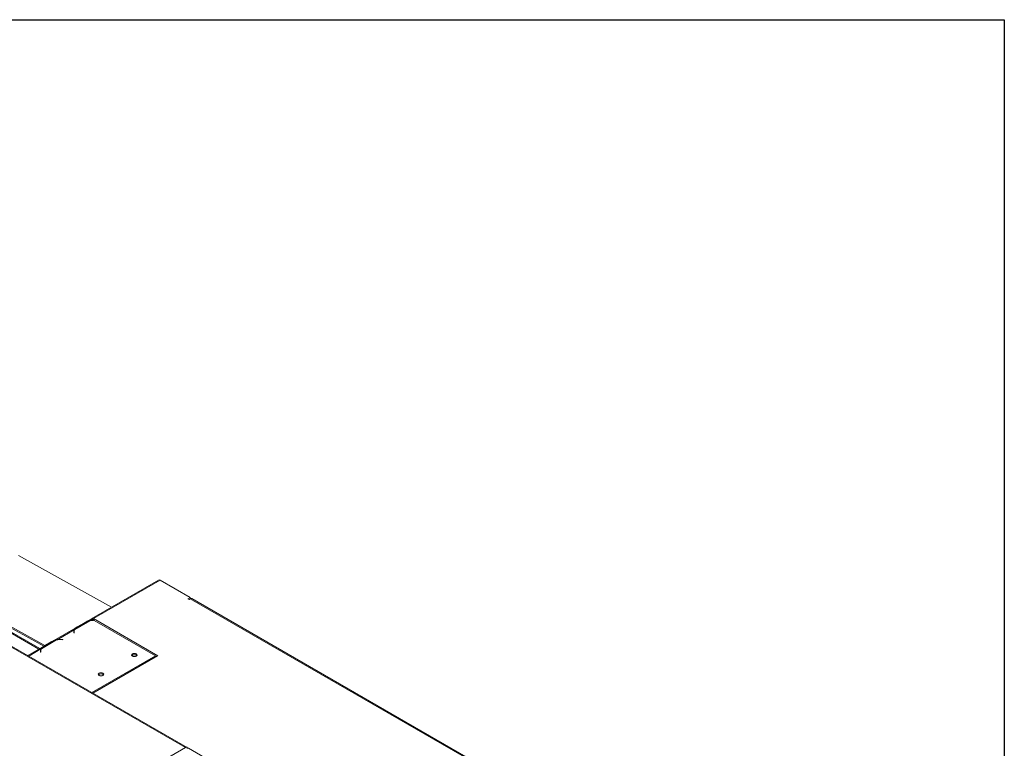
# Model space of a CAD drawing. Units: millimetres. Extents: x 119 to 5454, y 83 to 4277.
# Drawn here: x 4909 to 5454, y 3873 to 4277 of the extents above; entities that cross this region are included whole.
import ezdxf

# ---------------------------------------------------------------- set-up
doc = ezdxf.new("R2010")
doc.units = ezdxf.units.MM
doc.header["$LTSCALE"] = 20
doc.layers.add('FORMAT', color=7, linetype='Continuous')

msp = doc.modelspace()

# ---------------------------------------------------------------- linework, layer by layer
at = {"color": 7, "linetype": 'Continuous', "lineweight": 15}
for p, q in [((5001.09, 3873.91), (4809.25, 3984.65)), ((5001.96, 3873.99), (4810.12, 3984.74)), ((4908.74, 3980.26), (4960.18, 3951.6)), ((4986.22, 3966.63), (4949.33, 3945.34)), ((4987.09, 3966.55), (4950.2, 3945.25)), ((5003.69, 3956.96), (4987.09, 3966.55)), ((4923.29, 3930.31), (4871.85, 3958.97)), ((4922.66, 3929.94), (4871.86, 3958.25)), ((4871.87, 3956.82), (4920.54, 3928.72)), ((4871.87, 3956.11), (4919.93, 3928.37)), ((5002.46, 3956.25), (5003.69, 3956.96)), ((5003.08, 3955.9), (5002.46, 3956.25)), ((5003.69, 3956.25), (5003.08, 3955.9)), ((5003.69, 3956.25), (5003.69, 3956.96)), ((5163.56, 3863.96), (5003.69, 3956.25)), ((5164.43, 3864.05), (5004.56, 3956.34)), ((4948.71, 3944.98), (4913.85, 3924.86)), ((4948.23, 3944.12), (4939.86, 3939.29)), ((4941.19, 3940.64), (4945.29, 3943)), ((4941.5, 3940.81), (4945.59, 3943.18)), ((4949.58, 3944.9), (4948.5, 3944.27)), ((4948.5, 3944.04), (4948.5, 3944.27)), ((4950.4, 3944.42), (4949.58, 3944.9)), ((4985.86, 3924.66), (4950.2, 3945.25)), ((4950.58, 3944.32), (4950.4, 3944.42)), ((4950.4, 3944.42), (4950.4, 3944.32)), ((4984.48, 3924.75), (4950.58, 3944.32)), ((4939.6, 3939.13), (4930.05, 3933.62)), ((4939.36, 3937.69), (4939.43, 3937.27)), ((4939.51, 3937.49), (4939.38, 3937.57)), ((4939.42, 3937.72), (4939.51, 3937.64)), ((4939.42, 3937.71), (4939.51, 3937.68)), ((4939.43, 3937.27), (4939.6, 3937.28)), ((4939.51, 3938.04), (4939.51, 3937.33)), ((4939.6, 3937.28), (4939.54, 3937.7)), ((4939.6, 3939.13), (4939.6, 3938.42)), ((4929.79, 3933.47), (4921.42, 3928.64)), ((4922.75, 3929.99), (4926.84, 3932.35)), ((4923.05, 3930.16), (4927.15, 3932.53)), ((4930.05, 3933.62), (4930.05, 3933.39)), ((4932.54, 3933.66), (4933.26, 3933.62)), ((4933.28, 3933.72), (4932.55, 3933.76)), ((4933.26, 3933.62), (4933.28, 3933.72)), ((4920.92, 3927.04), (4920.98, 3926.62)), ((4921.06, 3926.84), (4920.94, 3926.92)), ((4920.97, 3927.07), (4921.06, 3927.03)), ((4920.97, 3927.07), (4921.06, 3926.99)), ((4920.98, 3926.62), (4921.15, 3926.63)), ((4921.06, 3927.39), (4921.06, 3926.68)), ((4921.15, 3926.63), (4921.09, 3927.05)), ((4921.15, 3927.78), (4921.15, 3928.49)), ((4949.26, 3904.41), (4984.48, 3924.75)), ((4949.87, 3904.06), (4984.48, 3924.04)), ((4950.02, 3903.97), (4985.86, 3924.66)), ((4984.48, 3924.04), (4984.48, 3924.75)), ((4985.24, 3924.31), (4984.48, 3924.75)), ((4960.1, 3909.79), (4959.95, 3909.88)), ((4955.96, 3907.57), (4956.1, 3907.48)), ((4956.57, 3907.92), (4956.72, 3907.84)), ((4959.48, 3909.43), (4959.33, 3909.52)), ((5001.09, 3873.91), (4965.43, 3853.32)), ((5050.41, 3846.02), (5002.7, 3873.57))]:
    msp.add_line(p, q, dxfattribs=at)
at = {"color": 8, "linetype": 'Continuous', "lineweight": 15}
for p, q in [((4950.2, 3945.25), (4950.2, 3944.54)), ((4939.51, 3937.66), (4939.42, 3937.71)), ((4939.54, 3937.7), (4939.54, 3937.28)), ((4932.55, 3933.66), (4932.55, 3933.76)), ((4921.15, 3928.49), (4914.36, 3924.56)), ((4921.06, 3927.01), (4920.97, 3927.07)), ((4921.09, 3926.63), (4921.09, 3927.05))]:
    msp.add_line(p, q, dxfattribs=at)
at = {"color": 7, "linetype": 'Continuous', "lineweight": 15, "flags": 128}
for points in [[(4939.51, 3937.49), (4939.42, 3937.53), (4939.35, 3937.56)], [(4921.06, 3926.84), (4920.97, 3926.88), (4920.9, 3926.91)], [(4971.73, 3924.48), (4972.22, 3924.29), (4972.8, 3924.22), (4973.38, 3924.29), (4973.88, 3924.48), (4974.21, 3924.77), (4974.32, 3925.1), (4974.21, 3925.44), (4973.88, 3925.72), (4973.38, 3925.91), (4972.8, 3925.98), (4972.22, 3925.91), (4971.73, 3925.72), (4971.4, 3925.44), (4971.28, 3925.1), (4971.4, 3924.77), (4971.73, 3924.48)], [(4953.28, 3913.83), (4953.77, 3913.64), (4954.36, 3913.58), (4954.94, 3913.64), (4955.43, 3913.83), (4955.76, 3914.12), (4955.88, 3914.45), (4955.76, 3914.79), (4955.43, 3915.08), (4954.94, 3915.27), (4954.36, 3915.33), (4953.77, 3915.27), (4953.28, 3915.08), (4952.95, 3914.79), (4952.83, 3914.45), (4952.95, 3914.12), (4953.28, 3913.83)]]:
    msp.add_lwpolyline(points, dxfattribs=at)
at = {"color": 7, "linetype": 'Continuous', "lineweight": 15}
for centre, radius, start, end in [((4986.58, 3965.84), 0.875, 54.3824, 114.3071), ((5004.2, 3955.54), 0.875, 65.6929, 125.6176), ((4949.76, 3935.69), 8.57, 100.2695, 119.0881), ((4950.38, 3932.9), 11.43, 88.9991, 100.8377), ((4950.38, 3932.64), 11.78, 89.8924, 99.2104), ((4949.07, 3944.19), 0.875, 54.3824, 114.3071), ((4949.72, 3944.67), 0.75, 50.291, 148.5687), ((4941.76, 3938.04), 2.42, 153.1169, 188.2701), ((4941.85, 3937.3), 2.51, 157.7874, 169.6258), ((4941.92, 3938.04), 2.41, 148.6951, 188.0359), ((4943.57, 3936.95), 4.38, 118.2201, 147.7391), ((4931.31, 3925.04), 8.57, 100.2695, 119.0881), ((4931.94, 3922.18), 11.49, 87.0376, 100.8131), ((4931.94, 3921.91), 11.87, 87.0673, 99.1846), ((4923.31, 3927.39), 2.42, 153.1169, 188.2701), ((4923.4, 3926.65), 2.51, 157.7874, 169.6258), ((4923.47, 3927.39), 2.41, 148.6951, 188.0359), ((4925.12, 3926.3), 4.38, 118.2201, 147.7391), ((4972.8, 3923.33), 1.99, 45.5178, 134.4822), ((4954.36, 3912.68), 1.99, 45.5178, 134.4822), ((5001.56, 3873.33), 0.744, 24.2269, 129.7951), ((5002.34, 3872.77), 0.875, 65.6929, 125.6176)]:
    msp.add_arc(centre, radius, start, end, dxfattribs=at)
for points, knots in [([(4945.66, 3943.2), (4946.01, 3943.41), (4946.83, 3943.9), (4947.89, 3944.14), (4948.5, 3944.27)], [0, 0, 0, 0, 0.428429, 1, 1, 1, 1]), ([(4939.6, 3939.13), (4939.72, 3939.42), (4939.96, 3939.98), (4940.78, 3940.42), (4941.19, 3940.64)], [0, 0, 0, 0, 0.499776, 1, 1, 1, 1]), ([(4927.21, 3932.55), (4927.56, 3932.76), (4928.38, 3933.25), (4929.44, 3933.49), (4930.05, 3933.62)], [0, 0, 0, 0, 0.428429, 1, 1, 1, 1]), ([(4921.15, 3928.49), (4921.27, 3928.77), (4921.52, 3929.33), (4922.34, 3929.77), (4922.75, 3929.99)], [0, 0, 0, 0, 0.499776, 1, 1, 1, 1])]:
    msp.add_open_spline(points, degree=3, knots=knots, dxfattribs=at)
at = {"layer": 'FORMAT', "color": 7}
for p, q in [((3988.04, 4276.8), (5453.9, 4276.8)), ((5453.9, 4276.8), (5453.9, 986.4))]:
    msp.add_line(p, q, dxfattribs=at)

doc.saveas('drawing.dxf')
